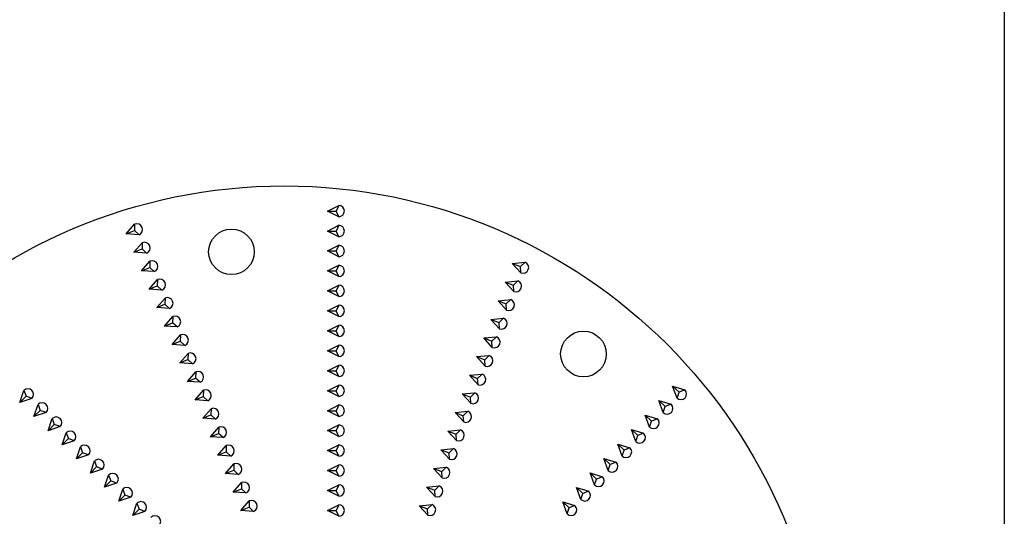
# Model space of a CAD drawing. Extents: x 115 to 2074, y 0 to 1377.
# Drawn here: x 1498 to 1585, y 822 to 865 of the extents above; entities that cross this region are included whole.
import ezdxf

# ---------------------------------------------------------------- set-up
doc = ezdxf.new("R2010")
doc.units = 0
doc.layers.get('0').update_dxf_attribs({"linetype": 'CONTINUOUS'})
doc.layers.add('DANMEN', color=7, linetype='CONTINUOUS')

msp = doc.modelspace()

# ---------------------------------------------------------------- linework, layer by layer
at = {"color": 2}
msp.add_lwpolyline([(1173.634, 919.134), (1584.697, 919.134), (1584.697, 673.029), (1173.634, 673.029)], close=True, dxfattribs=at)
for centre, radius in [((1521.571, 803.289), 47.5), ((1516.952, 845.012), 2), ((1547.808, 836.058), 2)]:
    msp.add_circle(centre, radius, dxfattribs=at)
at = {"layer": 'DANMEN', "color": 2}
for p, q in [((1525.355, 848.588), (1526.355, 849.088)), ((1526.355, 848.088), (1525.355, 848.588)), ((1525.355, 848.588), (1526.126, 848.588)), ((1526.355, 849.088), (1526.126, 848.588)), ((1526.355, 848.088), (1526.126, 848.588)), ((1507.732, 846.587), (1508.464, 847.432)), ((1507.732, 846.587), (1508.444, 846.882)), ((1508.464, 847.432), (1508.444, 846.882)), ((1508.847, 846.508), (1508.444, 846.882)), ((1525.355, 846.838), (1526.355, 847.338)), ((1526.355, 846.338), (1525.355, 846.838)), ((1525.355, 846.838), (1526.126, 846.838)), ((1526.355, 847.338), (1526.126, 846.838)), ((1526.355, 846.338), (1526.126, 846.838)), ((1508.847, 846.508), (1507.732, 846.587)), ((1508.402, 844.971), (1509.134, 845.815)), ((1508.402, 844.971), (1509.114, 845.266)), ((1509.517, 844.891), (1508.402, 844.971)), ((1509.134, 845.815), (1509.114, 845.266)), ((1509.517, 844.891), (1509.114, 845.266)), ((1525.355, 845.088), (1526.355, 845.588)), ((1526.355, 844.588), (1525.355, 845.088)), ((1525.355, 845.088), (1526.126, 845.088)), ((1526.355, 845.588), (1526.126, 845.088)), ((1526.355, 844.588), (1526.126, 845.088)), ((1509.071, 843.354), (1509.804, 844.198)), ((1509.804, 844.198), (1509.783, 843.649)), ((1541.571, 843.995), (1542.684, 844.103)), ((1542.684, 844.103), (1542.291, 843.719)), ((1509.071, 843.354), (1509.783, 843.649)), ((1510.186, 843.275), (1509.071, 843.354)), ((1510.186, 843.275), (1509.783, 843.649)), ((1525.355, 843.338), (1526.355, 843.838)), ((1525.355, 843.338), (1526.126, 843.338)), ((1526.355, 842.838), (1525.355, 843.338)), ((1526.355, 843.838), (1526.126, 843.338)), ((1526.355, 842.838), (1526.126, 843.338)), ((1542.326, 843.17), (1541.571, 843.995)), ((1541.571, 843.995), (1542.291, 843.719)), ((1542.326, 843.17), (1542.291, 843.719)), ((1509.741, 841.737), (1510.474, 842.582)), ((1510.474, 842.582), (1510.453, 842.032)), ((1540.944, 842.361), (1542.057, 842.469)), ((1542.057, 842.469), (1541.664, 842.085)), ((1509.741, 841.737), (1510.453, 842.032)), ((1510.856, 841.658), (1509.741, 841.737)), ((1510.856, 841.658), (1510.453, 842.032)), ((1525.355, 841.588), (1526.355, 842.088)), ((1526.355, 841.088), (1525.355, 841.588)), ((1525.355, 841.588), (1526.126, 841.588)), ((1526.355, 842.088), (1526.126, 841.588)), ((1526.355, 841.088), (1526.126, 841.588)), ((1541.699, 841.536), (1540.944, 842.361)), ((1540.944, 842.361), (1541.664, 842.085)), ((1541.699, 841.536), (1541.664, 842.085)), ((1510.411, 840.12), (1511.143, 840.965)), ((1511.143, 840.965), (1511.123, 840.415)), ((1540.317, 840.727), (1541.43, 840.836)), ((1541.072, 839.902), (1540.317, 840.727)), ((1540.317, 840.727), (1541.037, 840.451)), ((1541.43, 840.836), (1541.037, 840.451)), ((1510.411, 840.12), (1511.123, 840.415)), ((1511.526, 840.041), (1510.411, 840.12)), ((1511.526, 840.041), (1511.123, 840.415)), ((1525.355, 839.838), (1526.355, 840.338)), ((1526.355, 839.338), (1525.355, 839.838)), ((1525.355, 839.838), (1526.126, 839.838)), ((1526.355, 840.338), (1526.126, 839.838)), ((1526.355, 839.338), (1526.126, 839.838)), ((1541.072, 839.902), (1541.037, 840.451)), ((1511.08, 838.504), (1511.813, 839.348)), ((1511.813, 839.348), (1511.793, 838.799)), ((1539.69, 839.093), (1540.803, 839.202)), ((1539.69, 839.093), (1540.41, 838.817)), ((1540.444, 838.268), (1539.69, 839.093)), ((1540.803, 839.202), (1540.41, 838.817)), ((1511.08, 838.504), (1511.793, 838.799)), ((1512.196, 838.424), (1511.08, 838.504)), ((1512.196, 838.424), (1511.793, 838.799)), ((1525.355, 838.088), (1526.355, 838.588)), ((1526.355, 837.588), (1525.355, 838.088)), ((1525.355, 838.088), (1526.126, 838.088)), ((1526.355, 838.588), (1526.126, 838.088)), ((1526.355, 837.588), (1526.126, 838.088)), ((1540.444, 838.268), (1540.41, 838.817)), ((1511.75, 836.887), (1512.483, 837.731)), ((1512.483, 837.731), (1512.462, 837.182)), ((1539.063, 837.46), (1540.176, 837.568)), ((1539.817, 836.635), (1539.063, 837.46)), ((1539.063, 837.46), (1539.783, 837.183)), ((1540.176, 837.568), (1539.783, 837.183)), ((1511.75, 836.887), (1512.462, 837.182)), ((1512.865, 836.807), (1511.75, 836.887)), ((1512.865, 836.807), (1512.462, 837.182)), ((1525.355, 836.338), (1526.355, 836.838)), ((1525.355, 836.338), (1526.126, 836.338)), ((1526.355, 835.838), (1525.355, 836.338)), ((1526.355, 836.838), (1526.126, 836.338)), ((1526.355, 835.838), (1526.126, 836.338)), ((1539.817, 836.635), (1539.783, 837.183)), ((1512.42, 835.27), (1513.152, 836.115)), ((1512.42, 835.27), (1513.132, 835.565)), ((1513.152, 836.115), (1513.132, 835.565)), ((1513.535, 835.191), (1513.132, 835.565)), ((1538.436, 835.826), (1539.549, 835.934)), ((1539.19, 835.001), (1538.436, 835.826)), ((1538.436, 835.826), (1539.155, 835.55)), ((1539.549, 835.934), (1539.155, 835.55)), ((1539.19, 835.001), (1539.155, 835.55)), ((1513.535, 835.191), (1512.42, 835.27)), ((1525.355, 834.588), (1526.355, 835.088)), ((1526.355, 835.088), (1526.126, 834.588)), ((1513.089, 833.653), (1513.822, 834.498)), ((1513.089, 833.653), (1513.802, 833.948)), ((1513.822, 834.498), (1513.802, 833.948)), ((1514.205, 833.574), (1513.802, 833.948)), ((1525.355, 834.588), (1526.126, 834.588)), ((1526.355, 834.088), (1525.355, 834.588)), ((1526.355, 834.088), (1526.126, 834.588)), ((1537.809, 834.192), (1538.921, 834.301)), ((1538.563, 833.367), (1537.809, 834.192)), ((1537.809, 834.192), (1538.528, 833.916)), ((1538.921, 834.301), (1538.528, 833.916)), ((1538.563, 833.367), (1538.528, 833.916)), ((1514.205, 833.574), (1513.089, 833.653)), ((1525.355, 832.838), (1526.355, 833.338)), ((1526.355, 833.338), (1526.126, 832.838)), ((1556.008, 832.191), (1555.626, 833.243)), ((1555.626, 833.243), (1556.186, 832.712)), ((1555.626, 833.243), (1556.696, 832.917)), ((1556.696, 832.917), (1556.186, 832.712)), ((1498.403, 831.808), (1498.757, 832.869)), ((1498.403, 831.808), (1498.948, 832.353)), ((1499.464, 832.162), (1498.403, 831.808)), ((1498.757, 832.869), (1498.948, 832.353)), ((1499.464, 832.162), (1498.948, 832.353)), ((1513.759, 832.036), (1514.492, 832.881)), ((1513.759, 832.036), (1514.471, 832.331)), ((1514.874, 831.957), (1513.759, 832.036)), ((1514.492, 832.881), (1514.471, 832.331)), ((1514.874, 831.957), (1514.471, 832.331)), ((1525.355, 832.838), (1526.126, 832.838)), ((1526.355, 832.338), (1525.355, 832.838)), ((1526.355, 832.338), (1526.126, 832.838)), ((1537.181, 832.558), (1538.294, 832.667)), ((1537.181, 832.558), (1537.901, 832.282)), ((1537.936, 831.733), (1537.181, 832.558)), ((1538.294, 832.667), (1537.901, 832.282)), ((1537.936, 831.733), (1537.901, 832.282)), ((1556.008, 832.191), (1556.186, 832.712)), ((1499.64, 830.571), (1499.994, 831.632)), ((1499.994, 831.632), (1500.186, 831.116)), ((1514.429, 830.42), (1515.161, 831.264)), ((1515.161, 831.264), (1515.141, 830.715)), ((1525.355, 831.088), (1526.355, 831.588)), ((1526.355, 831.588), (1526.126, 831.088)), ((1554.803, 830.922), (1554.422, 831.973)), ((1554.422, 831.973), (1554.981, 831.442)), ((1554.422, 831.973), (1555.491, 831.647)), ((1554.803, 830.922), (1554.981, 831.442)), ((1555.491, 831.647), (1554.981, 831.442)), ((1499.64, 830.571), (1500.186, 831.116)), ((1500.701, 830.924), (1499.64, 830.571)), ((1500.701, 830.924), (1500.186, 831.116)), ((1500.878, 829.333), (1501.231, 830.394)), ((1501.231, 830.394), (1501.423, 829.878)), ((1514.429, 830.42), (1515.141, 830.715)), ((1515.544, 830.34), (1514.429, 830.42)), ((1515.544, 830.34), (1515.141, 830.715)), ((1525.355, 831.088), (1526.126, 831.088)), ((1526.355, 830.588), (1525.355, 831.088)), ((1526.355, 830.588), (1526.126, 831.088)), ((1536.554, 830.925), (1537.667, 831.033)), ((1536.554, 830.925), (1537.274, 830.648)), ((1537.309, 830.099), (1536.554, 830.925)), ((1537.667, 831.033), (1537.274, 830.648)), ((1537.309, 830.099), (1537.274, 830.648)), ((1553.598, 829.653), (1553.217, 830.704)), ((1553.217, 830.704), (1554.287, 830.378)), ((1553.217, 830.704), (1553.776, 830.173)), ((1554.287, 830.378), (1553.776, 830.173)), ((1500.878, 829.333), (1501.423, 829.878)), ((1501.939, 829.687), (1500.878, 829.333)), ((1501.939, 829.687), (1501.423, 829.878)), ((1515.099, 828.803), (1515.831, 829.647)), ((1515.831, 829.647), (1515.811, 829.098)), ((1525.355, 829.338), (1526.355, 829.838)), ((1526.355, 829.838), (1526.126, 829.338)), ((1552.013, 829.434), (1553.082, 829.109)), ((1552.013, 829.434), (1552.572, 828.904)), ((1552.394, 828.383), (1552.013, 829.434)), ((1553.598, 829.653), (1553.776, 830.173)), ((1502.115, 828.096), (1502.469, 829.157)), ((1502.115, 828.096), (1502.66, 828.641)), ((1502.469, 829.157), (1502.66, 828.641)), ((1503.176, 828.45), (1502.66, 828.641)), ((1515.099, 828.803), (1515.811, 829.098)), ((1516.214, 828.724), (1515.099, 828.803)), ((1516.214, 828.724), (1515.811, 829.098)), ((1525.355, 829.338), (1526.126, 829.338)), ((1526.355, 828.838), (1525.355, 829.338)), ((1526.355, 828.838), (1526.126, 829.338)), ((1535.927, 829.291), (1537.04, 829.399)), ((1535.927, 829.291), (1536.647, 829.015)), ((1536.682, 828.466), (1535.927, 829.291)), ((1537.04, 829.399), (1536.647, 829.015)), ((1536.682, 828.466), (1536.647, 829.015)), ((1552.394, 828.383), (1552.572, 828.904)), ((1553.082, 829.109), (1552.572, 828.904)), ((1503.176, 828.45), (1502.115, 828.096)), ((1503.353, 826.859), (1503.706, 827.919)), ((1503.706, 827.919), (1503.898, 827.404)), ((1515.768, 827.186), (1516.501, 828.031)), ((1516.501, 828.031), (1516.48, 827.481)), ((1525.355, 827.588), (1526.355, 828.088)), ((1526.355, 828.088), (1526.126, 827.588)), ((1535.3, 827.657), (1536.413, 827.766)), ((1536.413, 827.766), (1536.02, 827.381)), ((1551.189, 827.114), (1550.808, 828.165)), ((1550.808, 828.165), (1551.367, 827.634)), ((1550.808, 828.165), (1551.877, 827.839)), ((1551.877, 827.839), (1551.367, 827.634)), ((1503.353, 826.859), (1503.898, 827.404)), ((1504.413, 827.212), (1503.353, 826.859)), ((1504.413, 827.212), (1503.898, 827.404)), ((1515.768, 827.186), (1516.48, 827.481)), ((1516.883, 827.107), (1515.768, 827.186)), ((1516.883, 827.107), (1516.48, 827.481)), ((1525.355, 827.588), (1526.126, 827.588)), ((1526.355, 827.088), (1525.355, 827.588)), ((1526.355, 827.088), (1526.126, 827.588)), ((1535.3, 827.657), (1536.02, 827.381)), ((1536.054, 826.832), (1535.3, 827.657)), ((1536.054, 826.832), (1536.02, 827.381)), ((1549.985, 825.844), (1549.603, 826.895)), ((1549.603, 826.895), (1550.162, 826.365)), ((1549.603, 826.895), (1550.673, 826.57)), ((1551.189, 827.114), (1551.367, 827.634)), ((1504.59, 825.621), (1504.944, 826.682)), ((1504.59, 825.621), (1505.135, 826.166)), ((1504.944, 826.682), (1505.135, 826.166)), ((1505.651, 825.975), (1505.135, 826.166)), ((1516.438, 825.569), (1517.17, 826.414)), ((1517.17, 826.414), (1517.15, 825.864)), ((1525.355, 825.838), (1526.355, 826.338)), ((1526.355, 826.338), (1526.126, 825.838)), ((1534.673, 826.023), (1535.786, 826.132)), ((1534.673, 826.023), (1535.393, 825.747)), ((1535.427, 825.198), (1534.673, 826.023)), ((1535.786, 826.132), (1535.393, 825.747)), ((1549.985, 825.844), (1550.162, 826.365)), ((1550.673, 826.57), (1550.162, 826.365)), ((1505.651, 825.975), (1504.59, 825.621)), ((1505.828, 824.384), (1506.181, 825.444)), ((1506.181, 825.444), (1506.373, 824.929)), ((1516.438, 825.569), (1517.15, 825.864)), ((1517.553, 825.49), (1516.438, 825.569)), ((1517.553, 825.49), (1517.15, 825.864)), ((1525.355, 825.838), (1526.126, 825.838)), ((1526.355, 825.338), (1525.355, 825.838)), ((1526.355, 825.338), (1526.126, 825.838)), ((1535.427, 825.198), (1535.393, 825.747)), ((1548.78, 824.575), (1548.399, 825.626)), ((1548.399, 825.626), (1549.468, 825.3)), ((1548.399, 825.626), (1548.958, 825.095)), ((1549.468, 825.3), (1548.958, 825.095)), ((1505.828, 824.384), (1506.373, 824.929)), ((1506.888, 824.737), (1505.828, 824.384)), ((1506.888, 824.737), (1506.373, 824.929)), ((1517.108, 823.952), (1517.84, 824.797)), ((1517.84, 824.797), (1517.82, 824.247)), ((1525.355, 824.088), (1526.355, 824.588)), ((1526.355, 824.588), (1526.126, 824.088)), ((1534.046, 824.39), (1535.159, 824.498)), ((1534.8, 823.564), (1534.046, 824.39)), ((1534.046, 824.39), (1534.765, 824.113)), ((1535.159, 824.498), (1534.765, 824.113)), ((1547.194, 824.357), (1548.264, 824.031)), ((1547.194, 824.357), (1547.753, 823.826)), ((1547.575, 823.306), (1547.194, 824.357)), ((1548.78, 824.575), (1548.958, 825.095)), ((1507.065, 823.146), (1507.419, 824.207)), ((1507.065, 823.146), (1507.61, 823.691)), ((1508.126, 823.5), (1507.065, 823.146)), ((1507.419, 824.207), (1507.61, 823.691)), ((1508.126, 823.5), (1507.61, 823.691)), ((1517.108, 823.952), (1517.82, 824.247)), ((1518.223, 823.873), (1517.108, 823.952)), ((1518.223, 823.873), (1517.82, 824.247)), ((1525.355, 824.088), (1526.126, 824.088)), ((1526.355, 823.588), (1525.355, 824.088)), ((1526.355, 823.588), (1526.126, 824.088)), ((1534.8, 823.564), (1534.765, 824.113)), ((1547.575, 823.306), (1547.753, 823.826)), ((1548.264, 824.031), (1547.753, 823.826)), ((1508.302, 821.909), (1508.656, 822.969)), ((1508.656, 822.969), (1508.848, 822.454)), ((1517.777, 822.336), (1518.51, 823.18)), ((1517.777, 822.336), (1518.49, 822.631)), ((1518.51, 823.18), (1518.49, 822.631)), ((1518.893, 822.256), (1518.49, 822.631)), ((1525.355, 822.338), (1526.355, 822.838)), ((1526.355, 822.838), (1526.126, 822.338)), ((1533.419, 822.756), (1534.531, 822.864)), ((1533.419, 822.756), (1534.138, 822.48)), ((1534.173, 821.931), (1533.419, 822.756)), ((1534.531, 822.864), (1534.138, 822.48)), ((1545.989, 823.087), (1547.059, 822.762)), ((1545.989, 823.087), (1546.549, 822.557)), ((1546.371, 822.036), (1545.989, 823.087)), ((1546.371, 822.036), (1546.549, 822.557)), ((1547.059, 822.762), (1546.549, 822.557)), ((1508.302, 821.909), (1508.848, 822.454)), ((1509.363, 822.262), (1508.302, 821.909)), ((1509.363, 822.262), (1508.848, 822.454)), ((1518.893, 822.256), (1517.777, 822.336)), ((1525.355, 822.338), (1526.126, 822.338)), ((1526.355, 821.838), (1525.355, 822.338)), ((1526.355, 821.838), (1526.126, 822.338)), ((1534.173, 821.931), (1534.138, 822.48))]:
    msp.add_line(p, q, dxfattribs=at)
for centre, start, end in [((1526.355, 848.588), 270, 90), ((1508.656, 846.97), 292.5, 112.5), ((1526.355, 846.838), 270, 90), ((1509.325, 845.353), 292.5, 112.5), ((1526.355, 845.088), 270, 90), ((1509.995, 843.737), 292.5, 112.5), ((1542.505, 843.636), 249, 69), ((1526.355, 843.338), 270, 90), ((1510.665, 842.12), 292.5, 112.5), ((1541.878, 842.003), 249, 69), ((1526.355, 841.588), 270, 90), ((1511.335, 840.503), 292.5, 112.5), ((1541.251, 840.369), 249, 69), ((1526.355, 839.838), 270, 90), ((1512.004, 838.886), 292.5, 112.5), ((1540.624, 838.735), 249, 69), ((1526.355, 838.088), 270, 90), ((1512.674, 837.269), 292.5, 112.5), ((1539.996, 837.101), 249, 69), ((1526.355, 836.338), 270, 90), ((1513.344, 835.653), 292.5, 112.5), ((1539.369, 835.468), 249, 69), ((1526.355, 834.588), 270, 90), ((1514.013, 834.036), 292.5, 112.5), ((1538.742, 833.834), 249, 69), ((1499.11, 832.515), 315, 135), ((1514.683, 832.419), 292.5, 112.5), ((1526.355, 832.838), 270, 90), ((1556.352, 832.554), 226.5, 46.5), ((1538.115, 832.2), 249, 69), ((1500.348, 831.278), 315, 135), ((1515.353, 830.802), 292.5, 112.5), ((1526.355, 831.088), 270, 90), ((1555.147, 831.285), 226.5, 46.5), ((1501.585, 830.041), 315, 135), ((1537.488, 830.566), 249, 69), ((1553.943, 830.015), 226.5, 46.5), ((1516.022, 829.185), 292.5, 112.5), ((1526.355, 829.338), 270, 90), ((1502.822, 828.803), 315, 135), ((1536.861, 828.933), 249, 69), ((1552.738, 828.746), 226.5, 46.5), ((1504.06, 827.566), 315, 135), ((1516.692, 827.569), 292.5, 112.5), ((1526.355, 827.588), 270, 90), ((1536.234, 827.299), 249, 69), ((1551.533, 827.477), 226.5, 46.5), ((1505.297, 826.328), 315, 135), ((1517.362, 825.952), 292.5, 112.5), ((1526.355, 825.838), 270, 90), ((1535.606, 825.665), 249, 69), ((1550.329, 826.207), 226.5, 46.5), ((1506.535, 825.091), 315, 135), ((1549.124, 824.938), 226.5, 46.5), ((1507.772, 823.853), 315, 135), ((1518.031, 824.335), 292.5, 112.5), ((1526.355, 824.088), 270, 90), ((1534.979, 824.031), 249, 69), ((1547.919, 823.668), 226.5, 46.5), ((1509.01, 822.616), 315, 135), ((1518.701, 822.718), 292.5, 112.5), ((1526.355, 822.338), 270, 90), ((1534.352, 822.397), 249, 69), ((1546.715, 822.399), 226.5, 46.5), ((1510.247, 821.378), 315, 135)]:
    msp.add_arc(centre, 0.5, start, end, dxfattribs=at)

doc.saveas('drawing.dxf')
